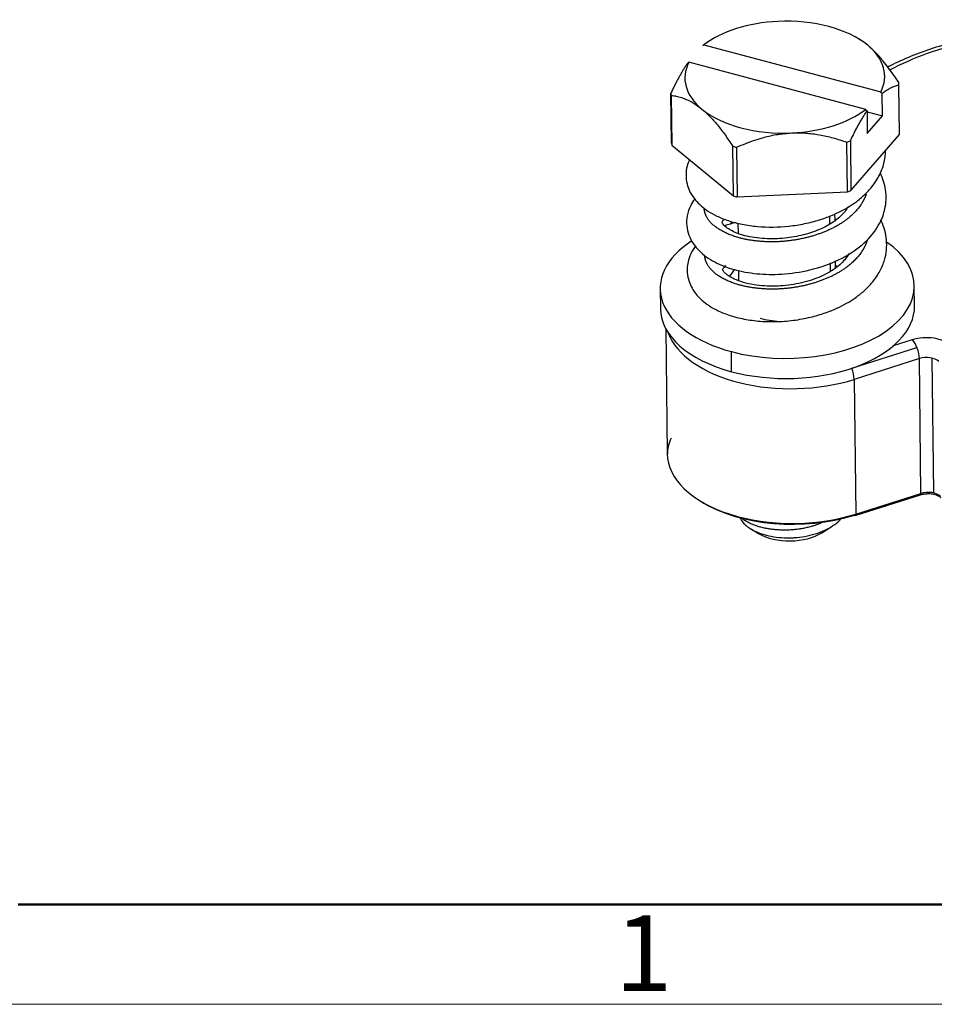
# Model space of a CAD drawing. Units: millimetres. Extents: x 2275 to 2645, y 481 to 691.
# Drawn here: x 2351 to 2383, y 481 to 515 of the extents above; entities that cross this region are included whole.
import ezdxf

# ---------------------------------------------------------------- set-up
doc = ezdxf.new("R2010")
doc.units = ezdxf.units.MM
doc.header["$LTSCALE"] = 65.395
doc.layers.add('1', color=7, linetype='CONTINUOUS')
doc.layers.add('Dim', color=3, linetype='CONTINUOUS', lineweight=15)
doc.layers.add('图框', color=7, linetype='CONTINUOUS', lineweight=20)
doc.styles.add('Romans字体', font='romans.shx', dxfattribs={"width": 0.75})

# ---------------------------------------------------------------- blocks, each defined once
blk = doc.blocks.new('A4图框-NEW')
at = {"layer": '图框', "lineweight": 50}
blk.add_line((836.855, 484.035), (1126.929, 484.035), dxfattribs=at)
at = {"layer": '图框', "color": 1, "lineweight": 18}
blk.add_line((833.413, 480.535), (1130.412, 480.535), dxfattribs=at)
at = {"layer": '图框', "color": 6, "insert": (857.76, 483.652), "char_height": 2.652, "width": 2.55791, "attachment_point": 1, "style": 'Romans字体'}
blk.add_mtext('1', dxfattribs=at)

msp = doc.modelspace()

# ---------------------------------------------------------------- linework, layer by layer
at = {"layer": '1', "color": 7, "linetype": 'Continuous', "lineweight": 25}
for p, q in [((2375.367, 514.309), (2375.258, 514.24)), ((2380.567, 514.344), (2380.523, 514.37)), ((2375.128, 514.141), (2381.321, 512.493)), ((2380.794, 511.885), (2374.6, 513.533)), ((2381.981, 511.004), (2381.96, 512.744)), ((2373.991, 510.715), (2373.971, 512.454)), ((2373.981, 512.373), (2374.001, 510.633)), ((2381.378, 511.652), (2381.368, 512.438)), ((2380.841, 511.83), (2380.85, 511.044)), ((2380.841, 511.795), (2381.378, 511.652)), ((2380.85, 511.044), (2381.378, 511.652)), ((2380.278, 509.042), (2381.981, 511.004)), ((2374.001, 510.633), (2376.162, 508.85)), ((2376.162, 508.85), (2376.142, 510.59)), ((2376.273, 510.555), (2376.293, 508.815)), ((2380.157, 508.995), (2380.136, 510.734)), ((2380.258, 510.781), (2380.278, 509.042)), ((2376.293, 508.815), (2380.157, 508.995)), ((2379.544, 507.876), (2379.54, 508.147)), ((2379.72, 507.995), (2379.718, 508.223)), ((2376.121, 507.95), (2376.048, 507.865)), ((2376.321, 507.897), (2376.325, 507.54)), ((2379.563, 506.218), (2379.56, 506.514)), ((2379.74, 506.337), (2379.737, 506.576)), ((2376.341, 506.244), (2376.345, 505.884)), ((2382.506, 505.003), (2382.498, 505.707)), ((2373.598, 505.601), (2373.607, 504.897)), ((2379.58, 504.822), (2379.58, 504.837)), ((2373.791, 504.204), (2373.843, 499.818)), ((2382.428, 503.811), (2381.76, 503.599)), ((2376.1, 502.695), (2376.091, 503.399)), ((2380.305, 502.816), (2382.59, 503.542)), ((2382.674, 503.153), (2380.389, 502.427)), ((2382.73, 498.432), (2382.674, 503.153)), ((2383.114, 503.169), (2383.17, 498.448)), ((2380.389, 502.427), (2380.445, 497.706)), ((2380.445, 497.706), (2382.73, 498.432)), ((2380.427, 497.66), (2382.712, 498.386)), ((2376.79, 497.177), (2377.045, 497.026)), ((2379.255, 497.052), (2379.584, 497.258))]:
    msp.add_line(p, q, dxfattribs=at)
for centre, major_axis, ratio, start_param, end_param in [((2377.961, 513.013), (-3.5, -0.042), 0.560251, 4.774085, 5.649003), ((2377.961, 513.013), (-3.5, -0.042), 0.560251, 3.726887, 4.774085), ((2387.531, 509.799), (8.599, 0.102), 0.560251, 1.931753, 2.319866), ((2377.961, 513.013), (-3.5, -0.042), 0.560251, 2.851969, 3.726887), ((2377.961, 513.013), (-3.5, -0.042), 0.560251, 5.993562, 6.86848), ((2377.966, 512.599), (4, 0.047), 0.560251, 0.043458, 0.079934), ((2377.966, 512.599), (4, 0.047), 0.560251, 3.18505, 3.221527), ((2377.961, 513.013), (-3.5, -0.042), 0.560251, 0.585295, 1.632492), ((2377.961, 513.013), (-3.5, -0.042), 0.560251, 1.632492, 2.50741), ((2377.986, 510.86), (4, 0.047), 0.560251, 3.18505, 3.221527), ((2377.966, 512.599), (4, 0.047), 0.560251, 4.232248, 4.268724), ((2377.966, 512.599), (4, 0.047), 0.560251, 5.279445, 5.315922), ((2377.986, 510.86), (4, 0.047), 0.560251, 4.232248, 4.268724), ((2377.986, 510.86), (4, 0.047), 0.560251, 5.279445, 5.315922), ((2378.048, 505.654), (-4.45, -0.053), 0.560251, 5.118891, 5.220502), ((2378.048, 505.654), (-4.45, -0.053), 0.560251, 5.553903, 7.392079), ((2378.048, 505.654), (-4.45, -0.053), 0.560251, 1.108893, 3.808061), ((2378.048, 505.654), (2.15, 0.025), 0.560251, 0.616056, 0.658811), ((2378.048, 505.654), (2.15, 0.025), 0.560251, 2.583037, 2.806924), ((2378.056, 504.95), (-4.45, -0.053), 0.560251, 1.108893, 3.141553), ((2378.056, 504.95), (-4.45, -0.053), 0.560251, 6.283146, 7.392079), ((2378.048, 505.654), (2.15, 0.025), 0.560251, 4.250486, 4.577359), ((2378.237, 504.592), (4.45, 0.053), 0.560251, 3.334595, 5.210417), ((2382.911, 503.324), (-1, -0.012), 0.560251, 3.639629, 5.210458), ((2382.433, 503.397), (0.151, -0.477), 0.395685, 0.914687, 2.485473), ((2382.916, 502.91), (-0.5, -0.006), 0.560251, 3.639621, 5.210417), ((2380.147, 502.671), (-0.151, 0.477), 0.395685, 4.056279, 4.896926), ((2378.294, 499.788), (-4.45, -0.053), 0.560251, 6.025541, 6.266662), ((2378.293, 499.871), (-4.45, -0.053), 0.560251, 0.000034, 2.068825), ((2382.682, 498.481), (0.0303, -0.0953), 0.395685, 0.000011, 0.914687), ((2382.972, 498.189), (0.5, 0.006), 0.560251, 0.498028, 2.068825), ((2378.294, 499.788), (-4.35, -0.052), 0.560251, 0.730426, 2.068825), ((2380.396, 497.755), (-0.0303, 0.0953), 0.395685, 3.14161, 4.056279), ((2380.396, 497.755), (-0.0303, 0.0953), 0.395685, 2.485483, 3.14161), ((2378.143, 497.607), (1.5, 0.018), 0.560251, 3.884441, 5.540355)]:
    msp.add_ellipse(centre, major_axis=major_axis, ratio=ratio, start_param=start_param, end_param=end_param, dxfattribs=at)
at = {"layer": '1', "color": 7, "linetype": 'Continuous', "lineweight": 25, "extrusion": (-9.7444e-12, -1.38194e-11, -1)}
msp.add_open_spline([(2380.865, 514.131), (2380.82, 514.167), (2380.729, 514.239), (2380.624, 514.309), (2380.566, 514.344), (2380.552, 514.352)], degree=3, knots=[0, 0, 0, 0, 0.43355, 0.865966, 1, 1, 1, 1], dxfattribs=at)
at = {"layer": '1', "color": 7, "linetype": 'Continuous', "lineweight": 25, "extrusion": (-2.68e-14, 7.67e-14, -1)}
msp.add_open_spline([(2384.436, 514.366), (2384.285, 514.333), (2383.851, 514.232), (2383.156, 514.033), (2382.374, 513.749), (2381.856, 513.517), (2381.593, 513.384), (2381.564, 513.369)], degree=3, knots=[0, 0, 0, 0, 0.143829, 0.417182, 0.690973, 0.96528, 1, 1, 1, 1], dxfattribs=at)
at = {"layer": '1', "color": 7, "linetype": 'Continuous', "lineweight": 25, "extrusion": (-2.4415e-05, 3.75834e-05, -1)}
msp.add_open_spline([(2375.128, 514.141), (2375.112, 514.131), (2375.097, 514.121), (2375.082, 514.112)], degree=3, dxfattribs=at)
at = {"layer": '1', "color": 7, "linetype": 'Continuous', "lineweight": 25, "extrusion": (1.6344e-12, 1.3514e-12, -1)}
msp.add_open_spline([(2381.95, 512.825), (2381.89, 512.917), (2381.771, 513.096), (2381.59, 513.345), (2381.381, 513.612), (2381.14, 513.888), (2380.956, 514.05), (2380.865, 514.131)], degree=3, knots=[0, 0, 0, 0, 0.177486, 0.346705, 0.509699, 0.757532, 1, 1, 1, 1], dxfattribs=at)
at = {"layer": '1', "color": 7, "linetype": 'Continuous', "lineweight": 25, "extrusion": (-1.22967e-11, 6.828e-12, -1)}
msp.add_open_spline([(2374.554, 513.503), (2374.533, 513.471), (2374.49, 513.407), (2374.426, 513.305), (2374.362, 513.199), (2374.298, 513.088), (2374.234, 512.972), (2374.169, 512.85), (2374.103, 512.723), (2374.037, 512.591), (2373.993, 512.5), (2373.971, 512.454)], degree=3, knots=[0, 0, 0, 0, 0.105239, 0.211073, 0.317911, 0.426144, 0.536135, 0.648221, 0.76271, 0.879885, 1, 1, 1, 1], dxfattribs=at)
at = {"layer": '1', "color": 7, "linetype": 'Continuous', "lineweight": 25, "extrusion": (-2.6854e-05, 4.1338e-05, -1)}
msp.add_open_spline([(2374.554, 513.503), (2374.569, 513.513), (2374.585, 513.523), (2374.6, 513.533)], degree=3, dxfattribs=at)
at = {"layer": '1', "color": 7, "linetype": 'Continuous', "lineweight": 25, "extrusion": (4.086e-13, -7.861e-13, -1)}
msp.add_open_spline([(2381.368, 512.438), (2381.388, 512.454), (2381.428, 512.486), (2381.487, 512.529), (2381.546, 512.568), (2381.606, 512.604), (2381.695, 512.652), (2381.814, 512.704), (2381.911, 512.73), (2381.96, 512.744)], degree=3, knots=[0, 0, 0, 0, 0.096079, 0.192856, 0.290657, 0.389792, 0.49055, 0.739462, 1, 1, 1, 1], dxfattribs=at)
at = {"layer": '1', "color": 7, "linetype": 'Continuous', "lineweight": 25, "extrusion": (3.601e-13, 8.233e-13, -1)}
msp.add_open_spline([(2373.981, 512.373), (2374.041, 512.365), (2374.158, 512.349), (2374.335, 512.303), (2374.542, 512.227), (2374.782, 512.106), (2374.966, 511.965), (2375.056, 511.895)], degree=3, knots=[0, 0, 0, 0, 0.177486, 0.346705, 0.509699, 0.757532, 1, 1, 1, 1], dxfattribs=at)
at = {"layer": '1', "color": 7, "linetype": 'Continuous', "lineweight": 25}
msp.add_open_spline([(2381.368, 512.438), (2381.353, 512.456), (2381.337, 512.475), (2381.321, 512.493)], degree=3, dxfattribs=at)
at = {"layer": '1', "color": 7, "linetype": 'Continuous', "lineweight": 25, "extrusion": (-1.0563e-12, -8.798e-13, -1)}
msp.add_open_spline([(2375.056, 511.895), (2375.102, 511.856), (2375.193, 511.779), (2375.329, 511.645), (2375.466, 511.499), (2375.647, 511.286), (2375.876, 510.988), (2376.051, 510.725), (2376.142, 510.59)], degree=3, knots=[0, 0, 0, 0, 0.121103, 0.241889, 0.36401, 0.489029, 0.736249, 1, 1, 1, 1], dxfattribs=at)
at = {"layer": '1', "color": 7, "linetype": 'Continuous', "lineweight": 25, "extrusion": (-2.50184e-05, -2.15228e-05, -1)}
msp.add_open_spline([(2380.794, 511.885), (2380.809, 511.867), (2380.825, 511.848), (2380.841, 511.83)], degree=3, dxfattribs=at)
at = {"layer": '1', "color": 7, "linetype": 'Continuous', "lineweight": 25, "extrusion": (-8.5908e-12, 4.7703e-12, -1)}
msp.add_open_spline([(2380.258, 510.781), (2380.283, 510.833), (2380.332, 510.935), (2380.406, 511.082), (2380.479, 511.223), (2380.552, 511.357), (2380.624, 511.485), (2380.696, 511.606), (2380.768, 511.721), (2380.817, 511.794), (2380.841, 511.83)], degree=3, knots=[0, 0, 0, 0, 0.134918, 0.266155, 0.394078, 0.519103, 0.641686, 0.762328, 0.881573, 1, 1, 1, 1], dxfattribs=at)
at = {"layer": '1', "color": 7, "linetype": 'Continuous', "lineweight": 25, "extrusion": (5.59e-14, -2.109e-13, -1)}
msp.add_open_spline([(2376.273, 510.555), (2376.38, 510.602), (2376.59, 510.693), (2376.908, 510.81), (2377.279, 510.922), (2377.708, 511.02), (2378.037, 511.046), (2378.2, 511.059)], degree=3, knots=[0, 0, 0, 0, 0.177486, 0.346705, 0.509699, 0.757532, 1, 1, 1, 1], dxfattribs=at)
at = {"layer": '1', "color": 7, "linetype": 'Continuous', "lineweight": 25, "extrusion": (-3.25e-14, -1.958e-13, -1)}
msp.add_open_spline([(2378.2, 511.059), (2378.281, 511.061), (2378.443, 511.066), (2378.687, 511.056), (2378.93, 511.033), (2379.254, 510.984), (2379.662, 510.893), (2379.975, 510.788), (2380.136, 510.734)], degree=3, knots=[0, 0, 0, 0, 0.121103, 0.241889, 0.36401, 0.489029, 0.736249, 1, 1, 1, 1], dxfattribs=at)
at = {"layer": '1', "color": 7, "linetype": 'Continuous', "lineweight": 25, "extrusion": (0, 1e-16, -1)}
msp.add_open_spline([(2374.619, 510.113), (2374.587, 510.043), (2374.489, 509.77), (2374.487, 509.263), (2374.783, 508.706), (2375.19, 508.359), (2375.588, 508.136), (2375.986, 507.974), (2376.464, 507.849), (2377.168, 507.75), (2377.923, 507.756), (2378.652, 507.871), (2379.153, 508.001), (2379.582, 508.154), (2379.931, 508.315), (2380.223, 508.482), (2380.515, 508.681), (2380.836, 508.956), (2381.149, 509.326), (2381.377, 509.757), (2381.473, 510.132), (2381.49, 510.354), (2381.491, 510.427)], degree=3, knots=[0, 0, 0, 0, 0.028097, 0.105965, 0.18578, 0.254501, 0.294756, 0.340342, 0.391242, 0.442059, 0.540123, 0.589131, 0.636162, 0.677253, 0.713009, 0.743569, 0.774158, 0.816289, 0.870001, 0.925416, 0.975654, 1, 1, 1, 1], dxfattribs=at)
at = {"layer": '1', "color": 7, "linetype": 'Continuous', "lineweight": 25, "extrusion": (-2e-16, 2.1e-15, -1)}
msp.add_open_spline([(2374.808, 508.742), (2374.754, 508.67), (2374.637, 508.484), (2374.528, 508.172), (2374.51, 507.809), (2374.613, 507.371), (2374.925, 506.912), (2375.48, 506.521), (2376.172, 506.25), (2376.974, 506.108), (2377.882, 506.089), (2378.884, 506.238), (2379.876, 506.582), (2380.675, 507.095), (2381.22, 507.706), (2381.505, 508.374), (2381.533, 509.044), (2381.4, 509.46), (2381.308, 509.647)], degree=3, knots=[0, 0, 0, 0, 0.028822, 0.070193, 0.108596, 0.144949, 0.214715, 0.283756, 0.351486, 0.419102, 0.486742, 0.564251, 0.650416, 0.732433, 0.804926, 0.873354, 0.940093, 1, 1, 1, 1], dxfattribs=at)
at = {"layer": '1', "color": 7, "linetype": 'Continuous', "lineweight": 25, "extrusion": (-2e-16, 2.8e-15, -1)}
msp.add_rational_spline([(2380.814, 508.916), (2380.74, 508.694), (2380.588, 508.487), (2380.179, 507.931), (2379.354, 507.596), (2378.53, 507.262), (2377.606, 507.245), (2376.682, 507.228), (2376.012, 507.504), (2375.342, 507.78), (2375.182, 508.211), (2375.147, 508.306), (2375.141, 508.402)], [0.976873327539, 0.981265521512, 1, 0.951056516295, 1, 0.951056516295, 1, 0.951056516295, 1, 0.951056516295, 1, 0.988827235648, 0.982755483885], degree=2, knots=[0, 0, 0, 0.083013, 0.083013, 0.299883, 0.299883, 0.516753, 0.516753, 0.733623, 0.733623, 0.950493, 0.950493, 1, 1, 1], dxfattribs=at)
at = {"layer": '1', "color": 7, "linetype": 'Continuous', "lineweight": 25, "extrusion": (-1.1e-15, 1.49e-14, -1)}
msp.add_open_spline([(2380.164, 508.452), (2380.162, 508.448), (2380.097, 508.332), (2379.909, 508.103), (2379.45, 507.788), (2378.905, 507.558), (2378.285, 507.399), (2377.586, 507.33), (2376.868, 507.373), (2376.257, 507.536), (2375.885, 507.748), (2375.764, 507.913), (2375.771, 507.92), (2375.778, 507.961), (2375.825, 508.018), (2375.836, 508.03)], degree=3, knots=[0, 0, 0, 0, 0.002763, 0.098496, 0.180721, 0.258341, 0.339142, 0.424986, 0.522515, 0.626613, 0.720654, 0.805408, 0.890735, 0.979159, 1, 1, 1, 1], dxfattribs=at)
at = {"layer": '1', "color": 7, "linetype": 'Continuous', "lineweight": 25, "extrusion": (-1e-16, 8e-16, -1)}
msp.add_open_spline([(2374.84, 507.102), (2374.809, 507.062), (2374.714, 506.925), (2374.566, 506.619), (2374.518, 506.233), (2374.592, 505.875), (2374.704, 505.626), (2374.842, 505.422), (2375.017, 505.231), (2375.244, 505.045), (2375.561, 504.853), (2375.972, 504.678), (2376.468, 504.542), (2377.027, 504.46), (2377.634, 504.437), (2378.255, 504.483), (2378.844, 504.591), (2379.354, 504.74), (2379.775, 504.907), (2380.121, 505.083), (2380.437, 505.281), (2380.749, 505.526), (2381.053, 505.839), (2381.301, 506.206), (2381.505, 506.694), (2381.568, 507.302), (2381.435, 507.773), (2381.325, 507.997), (2381.315, 508.016)], degree=3, knots=[0, 0, 0, 0, 0.015459, 0.051699, 0.108065, 0.142871, 0.170263, 0.194986, 0.219186, 0.249876, 0.287255, 0.329916, 0.374848, 0.421336, 0.468686, 0.517692, 0.564398, 0.605721, 0.641519, 0.672641, 0.701634, 0.735772, 0.775349, 0.818686, 0.859209, 0.928567, 0.993953, 1, 1, 1, 1], dxfattribs=at)
at = {"layer": '1', "color": 7, "linetype": 'Continuous', "lineweight": 25, "extrusion": (4e-16, -5.4e-15, -1)}
msp.add_rational_spline([(2380.847, 507.302), (2380.775, 507.057), (2380.608, 506.831), (2380.198, 506.274), (2379.374, 505.94), (2378.549, 505.605), (2377.625, 505.588), (2376.702, 505.572), (2376.032, 505.848), (2375.362, 506.123), (2375.202, 506.555), (2375.164, 506.657), (2375.16, 506.761)], [0.976162647468, 0.979468386533, 1, 0.951056516295, 1, 0.951056516295, 1, 0.951056516295, 1, 0.951056516295, 1, 0.987909495914, 0.981792423958], degree=2, knots=[0, 0, 0, 0.089895, 0.089895, 0.304187, 0.304187, 0.518479, 0.518479, 0.732771, 0.732771, 0.947063, 0.947063, 1, 1, 1], dxfattribs=at)
at = {"layer": '1', "color": 7, "linetype": 'Continuous', "lineweight": 25, "extrusion": (-4e-16, 6.2e-15, -1)}
msp.add_open_spline([(2380.203, 506.832), (2380.169, 506.763), (2380.047, 506.576), (2379.69, 506.255), (2379.086, 505.95), (2378.372, 505.75), (2377.602, 505.671), (2376.966, 505.714), (2376.497, 505.818), (2376.196, 505.931), (2375.995, 506.044), (2375.884, 506.134), (2375.837, 506.184), (2375.813, 506.215), (2375.797, 506.241), (2375.788, 506.265), (2375.794, 506.305), (2375.852, 506.371), (2375.901, 506.418)], degree=3, knots=[0, 0, 0, 0, 0.055707, 0.146248, 0.238089, 0.329677, 0.418449, 0.5168, 0.573454, 0.632094, 0.681333, 0.718273, 0.744004, 0.770647, 0.801792, 0.842512, 0.908334, 1, 1, 1, 1], dxfattribs=at)
at = {"layer": '1', "color": 7, "linetype": 'Continuous', "lineweight": 25, "extrusion": (-5.79e-13, 3.8262e-12, -1)}
msp.add_open_spline([(2382.708, 498.384), (2382.816, 498.421), (2382.946, 498.421)], degree=2, dxfattribs=at)
at = {"layer": '1', "color": 7, "linetype": 'Continuous', "lineweight": 25, "extrusion": (1.309e-13, 4.869e-13, -1)}
msp.add_open_spline([(2382.946, 498.421), (2382.96, 498.423), (2383.037, 498.43), (2383.179, 498.41), (2383.337, 498.356), (2383.404, 498.309), (2383.428, 498.283)], degree=3, knots=[0, 0, 0, 0, 0.073507, 0.389179, 0.701677, 1, 1, 1, 1], dxfattribs=at)
at = {"layer": '1', "color": 7, "linetype": 'Continuous', "lineweight": 25, "extrusion": (-4e-16, -8e-15, -1)}
msp.add_open_spline([(2376.389, 497.591), (2376.398, 497.568), (2376.41, 497.546), (2376.457, 497.464), (2376.503, 497.406), (2376.572, 497.339), (2376.586, 497.326), (2376.608, 497.306), (2376.623, 497.294), (2376.67, 497.255), (2376.713, 497.225), (2376.825, 497.153), (2376.911, 497.109), (2377.101, 497.03), (2377.205, 496.996), (2377.426, 496.939), (2377.543, 496.918), (2377.783, 496.887), (2377.906, 496.879), (2378.089, 496.876), (2378.15, 496.876), (2378.225, 496.879), (2378.24, 496.879), (2378.27, 496.881), (2378.285, 496.881), (2378.33, 496.884), (2378.36, 496.886), (2378.511, 496.9), (2378.635, 496.917), (2378.878, 496.968), (2378.998, 497.001), (2379.228, 497.079), (2379.337, 497.126), (2379.539, 497.229), (2379.631, 497.286), (2379.793, 497.406), (2379.863, 497.47), (2379.922, 497.535)], degree=3, knots=[0, 0, 0, 0, 0.029656, 0.029656, 0.110518, 0.110518, 0.130734, 0.130734, 0.140841, 0.150949, 0.19138, 0.19138, 0.272242, 0.272242, 0.353104, 0.353104, 0.433966, 0.433966, 0.514828, 0.514828, 0.555259, 0.555259, 0.565367, 0.565367, 0.575475, 0.575475, 0.59569, 0.59569, 0.676552, 0.676552, 0.757414, 0.757414, 0.838276, 0.838276, 0.919138, 0.919138, 1, 1, 1, 1], dxfattribs=at)
at = {"layer": '1', "color": 7, "linetype": 'Continuous', "lineweight": 25, "extrusion": (0, 1e-16, -1)}
msp.add_rational_spline([(2379.346, 497.448), (2378.87, 497.211), (2378.272, 497.159), (2377.121, 497.057), (2376.477, 497.54), (2376.457, 497.555), (2376.438, 497.57)], [0.933819568085, 0.925660845925, 1, 0.866025403784, 1, 0.995212501538, 0.990767159607], degree=2, knots=[0, 0, 0, 0.348844, 0.348844, 0.977534, 0.977534, 1, 1, 1], dxfattribs=at)

# ---------------------------------------------------------------- block references
at = {"layer": 'Dim'}
msp.add_blockref('A4图框-NEW', (1514.251, 0), dxfattribs=at)

doc.saveas('drawing.dxf')
